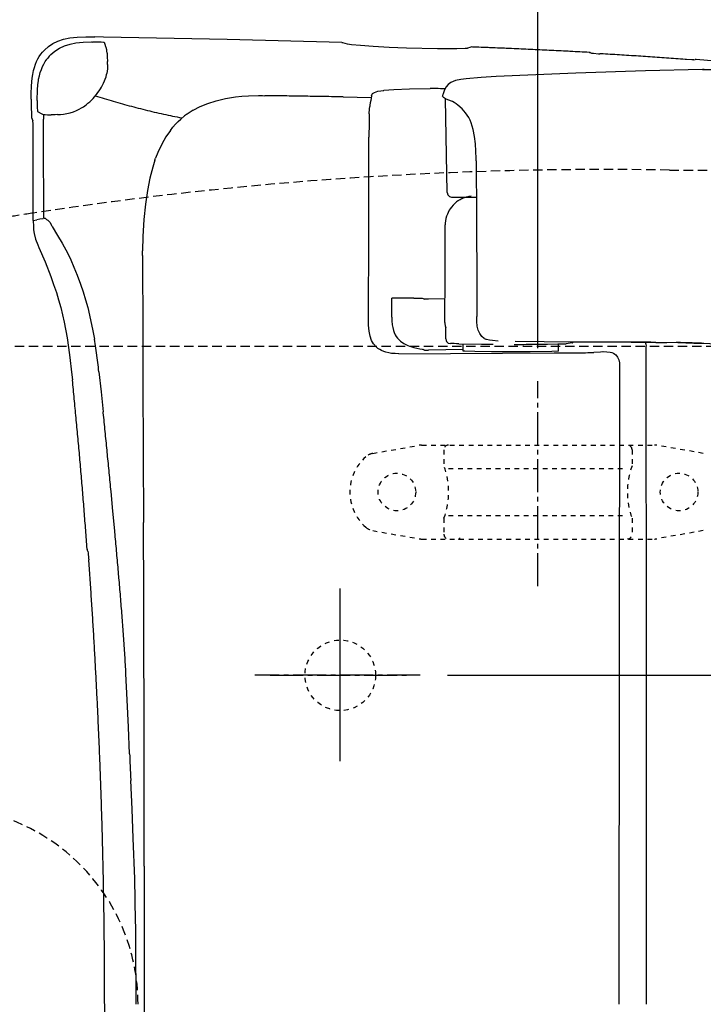
# Model space of a CAD drawing. Extents: x 10 to 2010, y 105 to 2905.
# Drawn here: x 562 to 707, y 2410 to 2619 of the extents above; entities that cross this region are included whole.
import ezdxf

# ---------------------------------------------------------------- set-up
doc = ezdxf.new("R2010")
doc.units = 0
for name, pattern in [('EXLTYPE1', [3, 2, -1]), ('EXLTYPE2', [2, 1, -1]), ('EXLTYPE3', [10, 7, -1, 1, -1])]:
    doc.linetypes.add(name, pattern=pattern)
doc.layers.get('0').update_dxf_attribs({"linetype": 'CONTINUOUS'})
doc.layers.get('DEFPOINTS').update_dxf_attribs({"linetype": 'CONTINUOUS'})
doc.layers.add('便器', color=7, linetype='CONTINUOUS')
doc.layers.add('便座', color=7, linetype='CONTINUOUS')
doc.styles.add('EXCADDIM1', font='monotxt', dxfattribs={"width": 0.84, "bigfont": 'extfont'})
doc.styles.get("Standard").update_dxf_attribs({"font": 'monotxt', "bigfont": 'extfont'})
doc.dimstyles.new('ISO-25', dxfattribs={"dimtxt": 2.5, "dimasz": 2.5, "dimexe": 1.25, "dimexo": 0.625, "dimtad": 1, "dimtxsty": 'STANDARD', "dimcen": 2.5, "dimazin": 3, "dimtfac": 1, "dimtmove": 0, "dimatfit": 3})

# ---------------------------------------------------------------- blocks, each defined once
blk = doc.blocks.new('EX_NORM')
at = {"color": 0, "linetype": 'CONTINUOUS'}
for q in [(-1, 0.1667), (-1, 0), (-1, -0.1667)]:
    blk.add_line((0, 0), q, dxfattribs=at)
blk = doc.blocks.new('*D24')
at = {"layer": 'DEFPOINTS', "color": 0}
for p in [(672, 2666), (672, 2542.6), (345, 2410)]:
    blk.add_point(p, dxfattribs=at)
at = {"layer": '便器', "color": 3, "linetype": 'CONTINUOUS'}
for p, q in [((672, 2549.6), (672, 2676)), ((375, 2666), (642, 2666))]:
    blk.add_line(p, q, dxfattribs=at)
at = {"layer": '便器', "color": 3, "xscale": 30, "yscale": 30, "zscale": 30, "rotation": 180}
blk.add_blockref('EX_NORM', (345, 2666), dxfattribs=at)
at = {"layer": '便器', "color": 3, "xscale": 30, "yscale": 30, "zscale": 30}
blk.add_blockref('EX_NORM', (672, 2666), dxfattribs=at)
at = {"layer": '便器', "color": 2, "insert": (508.5, 2689.5), "char_height": 40, "attachment_point": 5, "style": 'EXCADDIM1'}
blk.add_mtext('（327）', dxfattribs=at)
blk = doc.blocks.new('*D27')
at = {"layer": 'DEFPOINTS', "color": 0}
for p in [(647.63, 2480), (647.63, 2340), (773, 2340)]:
    blk.add_point(p, dxfattribs=at)
at = {"layer": '便器', "color": 3, "linetype": 'CONTINUOUS'}
for p, q in [((652.8, 2480), (783, 2480)), ((773, 2450), (773, 2370)), ((652.8, 2340), (783, 2340))]:
    blk.add_line(p, q, dxfattribs=at)
at = {"layer": '便器', "color": 3, "xscale": 30, "yscale": 30, "zscale": 30}
for p, rotation in [((773, 2480), 90), ((773, 2340), 270)]:
    blk.add_blockref('EX_NORM', p, dxfattribs=dict(at, rotation=rotation))
at = {"layer": '便器', "color": 2, "insert": (750, 2410), "char_height": 40, "attachment_point": 5, "rotation": 90, "style": 'EXCADDIM1'}
blk.add_mtext('140', dxfattribs=at)

msp = doc.modelspace()

# ---------------------------------------------------------------- linework, layer by layer
at = {"layer": '便器', "color": 2, "linetype": 'EXLTYPE1'}
msp.add_line((700, 2587.5), (752.085, 2587.5), dxfattribs=at)
at = {"layer": '便器', "color": 6, "linetype": 'EXLTYPE1'}
msp.add_line((443.784, 2550), (780, 2550), dxfattribs=at)
at = {"layer": '便器', "color": 6, "linetype": 'EXLTYPE3'}
for p, q in [((672, 2499), (672, 2542.6)), ((630, 2461.7), (630, 2498.5)), ((630, 2465.399), (630, 2494.799)), ((647, 2480), (611.8, 2480)), ((615.1, 2480), (644.4, 2480))]:
    msp.add_line(p, q, dxfattribs=at)
at = {"layer": '便器', "color": 6, "linetype": 'EXLTYPE2'}
for p, q in [((636.894, 2527.212), (646.779, 2528.954)), ((647.3, 2529), (696.775, 2529)), ((707.18, 2527.212), (697.296, 2528.954)), ((652.037, 2528), (652.037, 2524.568)), ((692.037, 2528), (692.037, 2524.568)), ((653.037, 2524), (691.037, 2524)), ((652.037, 2513.432), (652.037, 2510)), ((653.037, 2514), (691.037, 2514)), ((692.037, 2513.432), (692.037, 2510)), ((636.894, 2510.788), (646.779, 2509.046)), ((707.18, 2510.788), (697.296, 2509.046)), ((647.3, 2509), (696.775, 2509))]:
    msp.add_line(p, q, dxfattribs=at)
for centre in [(642.037, 2519), (702.037, 2519)]:
    msp.add_circle(centre, 4, dxfattribs=at)
at = {"layer": '便器', "color": 2, "linetype": 'EXLTYPE2'}
msp.add_circle((630, 2480), 7.5, dxfattribs=at)
at = {"layer": '便器', "color": 2, "linetype": 'EXLTYPE1'}
for start, end in [(89.007106, 98.729385), (98.729385, 99.115863)]:
    msp.add_arc((686.137, 1787.62), 800, start, end, dxfattribs=at)
at = {"layer": '便器', "color": 6, "linetype": 'EXLTYPE2'}
for centre, radius, start, end in [((647.3, 2526), 3, 90, 100), ((653.037, 2528), 1, 90, 180), ((691.037, 2528), 1, 0, 90), ((696.775, 2526), 3, 80, 90), ((637.415, 2524.257), 3, 100, 131.32166), ((642.037, 2519), 10, 131.32166, 228.67834), ((637.037, 2519), 16, 339.63587, 20.36413), ((707.037, 2519), 16, 159.63587, 200.36413), ((637.415, 2513.743), 3, 228.67834, 260), ((653.037, 2510), 1, 180, 270), ((691.037, 2510), 1, 270, 0), ((647.3, 2512), 3, 260, 270), ((655.157, 2509.3), 0.3, 270, 345.06858), ((696.775, 2512), 3, 270, 280)]:
    msp.add_arc(centre, radius, start, end, dxfattribs=at)
at = {"layer": '便器', "color": 6, "linetype": 'EXLTYPE1'}
msp.add_arc((545, 2410), 42, 0, 180, dxfattribs=at)
at = {"layer": '便座', "color": 6, "linetype": 'CONTINUOUS', "flags": 128}
for points in [[(564.3, 2602.588), (564.307, 2603.717), (564.349, 2605.411), (564.483, 2607.048), (564.61, 2607.866), (564.772, 2608.67), (564.963, 2609.348), (565.189, 2610.011), (565.429, 2610.596), (565.711, 2611.161), (566.014, 2611.676), (566.346, 2612.163), (566.699, 2612.614), (567.087, 2613.038), (567.94, 2613.793), (568.893, 2614.428), (569.965, 2614.943), (571.158, 2615.352), (572.498, 2615.634), (574.029, 2615.811), (575.885, 2615.867), (577.804, 2615.846)], [(573.768, 2614.541), (575.306, 2614.703), (577.12, 2614.759), (577.345, 2614.752)], [(573.768, 2614.541), (575.306, 2614.703), (577.12, 2614.759), (577.345, 2614.752)], [(579.081, 2614.71), (578.587, 2614.731), (578.086, 2614.745), (577.585, 2614.752), (577.345, 2614.752)], [(579.081, 2614.71), (578.587, 2614.731), (578.086, 2614.745), (577.585, 2614.752), (577.345, 2614.752)], [(630.347, 2614.625), (605.935, 2615.253), (579.66, 2615.811), (577.804, 2615.846)], [(630.347, 2614.625), (605.935, 2615.253), (579.66, 2615.811), (577.804, 2615.846)], [(630.347, 2614.625), (605.935, 2615.253), (579.66, 2615.811), (577.804, 2615.846)], [(579.836, 2614.618), (579.836, 2614.625), (579.808, 2614.632), (579.695, 2614.66), (579.173, 2614.703), (579.088, 2614.71)], [(579.836, 2614.618), (579.836, 2614.625), (579.808, 2614.632), (579.695, 2614.66), (579.173, 2614.703), (579.088, 2614.71)], [(579.836, 2614.618), (579.836, 2614.625), (579.808, 2614.632), (579.695, 2614.66), (579.173, 2614.703), (579.088, 2614.71)], [(580.175, 2613.729), (580.005, 2614.202), (579.843, 2614.618)], [(580.175, 2613.729), (580.005, 2614.202), (579.843, 2614.618)], [(580.175, 2613.729), (580.005, 2614.202), (579.843, 2614.618)], [(630.347, 2614.625), (630.467, 2614.625)], [(630.347, 2614.625), (630.467, 2614.625)], [(630.347, 2614.625), (630.467, 2614.625)], [(630.467, 2614.625), (630.544, 2614.618)], [(630.467, 2614.625), (630.544, 2614.618)], [(630.467, 2614.625), (630.544, 2614.618)], [(631.518, 2614.294), (631.052, 2614.463), (630.573, 2614.611), (630.544, 2614.618)], [(631.518, 2614.294), (631.052, 2614.463), (630.573, 2614.611), (630.544, 2614.618)], [(631.518, 2614.294), (631.052, 2614.463), (630.573, 2614.611), (630.544, 2614.618)], [(568.463, 2612.071), (568.886, 2612.452), (569.33, 2612.805), (570.304, 2613.419), (571.384, 2613.92), (572.597, 2614.301), (573.768, 2614.541)], [(568.463, 2612.071), (568.886, 2612.452), (569.33, 2612.805), (570.304, 2613.419), (571.384, 2613.92), (572.597, 2614.301), (573.768, 2614.541)], [(580.337, 2613.115), (580.217, 2613.602), (580.175, 2613.729)], [(580.429, 2612.353), (580.379, 2612.854), (580.337, 2613.115)], [(657.024, 2613.405), (656.572, 2613.341), (654.808, 2613.271), (650.646, 2613.285), (644.112, 2613.461), (640.408, 2613.609), (636.986, 2613.793), (634.305, 2613.976), (632.365, 2614.152), (631.518, 2614.294)], [(657.024, 2613.405), (656.572, 2613.341), (654.808, 2613.271), (650.646, 2613.285), (644.112, 2613.461), (640.408, 2613.609), (636.986, 2613.793), (634.305, 2613.976), (632.365, 2614.152), (631.518, 2614.294)], [(657.024, 2613.405), (656.572, 2613.341), (654.808, 2613.271), (650.646, 2613.285), (644.112, 2613.461), (640.408, 2613.609), (636.986, 2613.793), (634.305, 2613.976), (632.365, 2614.152), (631.518, 2614.294)], [(657.998, 2613.694), (657.518, 2613.56), (657.038, 2613.412), (657.024, 2613.405)], [(657.998, 2613.694), (657.518, 2613.56), (657.038, 2613.412), (657.024, 2613.405)], [(657.998, 2613.694), (657.518, 2613.56), (657.038, 2613.412), (657.024, 2613.405)], [(658.195, 2613.687), (657.998, 2613.694)], [(658.195, 2613.687), (657.998, 2613.694)], [(658.195, 2613.687), (657.998, 2613.694)], [(682.918, 2612.53), (670.563, 2613.158), (658.195, 2613.687)], [(682.918, 2612.53), (670.563, 2613.158), (658.195, 2613.687)], [(682.918, 2612.537), (682.417, 2612.558), (681.923, 2612.586), (681.422, 2612.614), (680.921, 2612.643), (680.42, 2612.671), (679.926, 2612.692), (679.425, 2612.72), (678.924, 2612.748), (678.423, 2612.77), (677.922, 2612.798), (677.429, 2612.826), (676.928, 2612.847), (676.427, 2612.875), (675.926, 2612.897), (675.432, 2612.925), (674.931, 2612.953), (674.43, 2612.974), (673.929, 2612.995), (673.428, 2613.024), (672.934, 2613.045), (672.433, 2613.073), (671.932, 2613.094), (671.431, 2613.115), (670.937, 2613.144), (670.436, 2613.165), (669.936, 2613.186), (669.435, 2613.214), (668.934, 2613.235), (668.44, 2613.256), (667.939, 2613.278), (667.438, 2613.306), (666.937, 2613.327), (666.436, 2613.348), (665.942, 2613.369), (665.441, 2613.39), (664.94, 2613.412), (664.439, 2613.433), (663.938, 2613.454), (663.444, 2613.475), (662.943, 2613.496), (662.443, 2613.517), (661.942, 2613.539), (661.441, 2613.56), (660.947, 2613.581), (660.446, 2613.602), (659.945, 2613.616), (659.444, 2613.637), (658.943, 2613.659), (658.449, 2613.68), (658.195, 2613.687)], [(682.918, 2612.53), (683.009, 2612.53)], [(682.918, 2612.53), (683.009, 2612.53)], [(682.918, 2612.53), (683.009, 2612.53)], [(683.115, 2612.516), (683.009, 2612.53)], [(683.115, 2612.516), (683.009, 2612.53)], [(683.115, 2612.516), (683.009, 2612.53)], [(683.115, 2612.516), (683.398, 2612.41)], [(683.115, 2612.516), (683.398, 2612.41)], [(683.115, 2612.516), (683.398, 2612.41)], [(565.873, 2606.815), (566.028, 2607.556), (566.226, 2608.275), (566.445, 2608.903), (566.692, 2609.517), (566.967, 2610.067), (567.27, 2610.589), (567.461, 2610.872)], [(565.873, 2606.815), (566.028, 2607.556), (566.226, 2608.275), (566.445, 2608.903), (566.692, 2609.517), (566.967, 2610.067), (567.27, 2610.589), (567.461, 2610.872)], [(568.463, 2612.071), (568.117, 2611.711), (567.792, 2611.33), (567.496, 2610.928), (567.461, 2610.872)], [(568.463, 2612.071), (568.117, 2611.711), (567.792, 2611.33), (567.496, 2610.928), (567.461, 2610.872)], [(580.429, 2612.353), (580.464, 2611.563), (580.499, 2610.604)], [(580.429, 2612.353), (580.464, 2611.563), (580.499, 2610.604)], [(580.528, 2609.94), (580.499, 2610.604)], [(580.528, 2609.94), (580.499, 2610.604)], [(683.398, 2612.41), (683.807, 2612.353), (684.907, 2612.269), (685.19, 2612.255)], [(683.398, 2612.41), (683.807, 2612.353), (684.907, 2612.269), (685.19, 2612.255)], [(683.398, 2612.41), (683.807, 2612.353), (684.907, 2612.269), (685.19, 2612.255)], [(703.358, 2611.048), (702.857, 2611.083), (702.356, 2611.126), (701.862, 2611.161), (701.361, 2611.196), (700.86, 2611.231), (700.366, 2611.267), (699.865, 2611.309), (699.364, 2611.344), (698.87, 2611.38), (698.369, 2611.415), (697.868, 2611.45), (697.375, 2611.478), (696.874, 2611.514), (696.373, 2611.549), (695.879, 2611.584), (695.378, 2611.62), (694.877, 2611.655), (694.376, 2611.683), (693.882, 2611.718), (693.381, 2611.754), (692.88, 2611.782), (692.386, 2611.817), (691.885, 2611.845), (691.384, 2611.881), (690.883, 2611.909), (690.39, 2611.944), (689.889, 2611.972), (689.388, 2612), (688.887, 2612.036), (688.393, 2612.064), (687.892, 2612.092), (687.391, 2612.128), (686.89, 2612.156), (686.396, 2612.184), (685.895, 2612.212), (685.394, 2612.24), (685.19, 2612.255)], [(703.358, 2611.048), (702.857, 2611.083), (702.356, 2611.126), (701.862, 2611.161), (701.361, 2611.196), (700.86, 2611.231), (700.366, 2611.267), (699.865, 2611.309), (699.364, 2611.344), (698.87, 2611.38), (698.369, 2611.415), (697.868, 2611.45), (697.375, 2611.478), (696.874, 2611.514), (696.373, 2611.549), (695.879, 2611.584), (695.378, 2611.62), (694.877, 2611.655), (694.376, 2611.683), (693.882, 2611.718), (693.381, 2611.754), (692.88, 2611.782), (692.386, 2611.817), (691.885, 2611.845), (691.384, 2611.881), (690.883, 2611.909), (690.39, 2611.944), (689.889, 2611.972), (689.388, 2612), (688.887, 2612.036), (688.393, 2612.064), (687.892, 2612.092), (687.391, 2612.128), (686.89, 2612.156), (686.396, 2612.184), (685.895, 2612.212), (685.394, 2612.24), (685.19, 2612.255)], [(703.358, 2611.048), (702.857, 2611.083), (702.356, 2611.126), (701.862, 2611.161), (701.361, 2611.196), (700.86, 2611.231), (700.366, 2611.267), (699.865, 2611.309), (699.364, 2611.344), (698.87, 2611.38), (698.369, 2611.415), (697.868, 2611.45), (697.375, 2611.478), (696.874, 2611.514), (696.373, 2611.549), (695.879, 2611.584), (695.378, 2611.62), (694.877, 2611.655), (694.376, 2611.683), (693.882, 2611.718), (693.381, 2611.754), (692.88, 2611.782), (692.386, 2611.817), (691.885, 2611.845), (691.384, 2611.881), (690.883, 2611.909), (690.39, 2611.944), (689.889, 2611.972), (689.388, 2612), (688.887, 2612.036), (688.393, 2612.064), (687.892, 2612.092), (687.391, 2612.128), (686.897, 2612.156), (686.396, 2612.184), (685.895, 2612.212), (685.394, 2612.24), (685.19, 2612.255)], [(705.15, 2610.97), (704.712, 2610.963), (703.583, 2611.034), (703.358, 2611.048)], [(705.15, 2610.97), (704.712, 2610.963), (703.583, 2611.034), (703.358, 2611.048)], [(705.15, 2610.97), (704.712, 2610.963), (703.583, 2611.034), (703.358, 2611.048)], [(705.15, 2610.97), (705.425, 2611.048)], [(705.15, 2610.97), (705.425, 2611.048)], [(705.15, 2610.97), (705.425, 2611.048)], [(705.63, 2611.041), (705.425, 2611.048)], [(705.63, 2611.041), (705.425, 2611.048)], [(705.63, 2611.041), (705.425, 2611.048)], [(728.278, 2608.938), (718.591, 2609.926), (708.092, 2610.843), (705.63, 2611.041)], [(728.278, 2608.938), (718.591, 2609.926), (708.092, 2610.843), (705.63, 2611.041)], [(728.278, 2608.938), (718.591, 2609.926), (708.092, 2610.843), (705.63, 2611.041)], [(580.528, 2609.94), (580.513, 2609.037), (580.379, 2608.035)], [(580.528, 2609.94), (580.513, 2609.037), (580.379, 2608.035)], [(707.02, 2608.882), (694.884, 2608.6), (680.067, 2608.106), (671.601, 2607.781), (663.141, 2607.4)], [(707.012, 2608.882), (713.221, 2608.917), (719.423, 2608.833)], [(707.393, 2608.868), (707.012, 2608.882)], [(565.57, 2602.306), (565.626, 2604.606), (565.704, 2605.615), (565.838, 2606.596), (565.873, 2606.815)], [(565.57, 2602.306), (565.626, 2604.606), (565.704, 2605.615), (565.838, 2606.596), (565.873, 2606.815)], [(579.201, 2605.121), (579.448, 2605.559), (579.667, 2606.003), (579.878, 2606.462), (580.034, 2606.857)], [(579.201, 2605.121), (579.448, 2605.559), (579.667, 2606.003), (579.878, 2606.462), (580.034, 2606.857)], [(580.034, 2606.857), (580.196, 2607.33), (580.33, 2607.81), (580.379, 2608.035)], [(580.034, 2606.857), (580.196, 2607.33), (580.33, 2607.81), (580.379, 2608.035)], [(663.141, 2607.4), (659.945, 2607.217), (656.749, 2606.935), (655.62, 2606.772), (654.498, 2606.532), (654.004, 2606.363), (653.524, 2606.137), (653.214, 2605.947), (652.932, 2605.707), (652.501, 2605.192), (652.177, 2604.564), (651.894, 2603.738), (651.873, 2603.661)], [(578.164, 2603.576), (578.46, 2603.978), (578.75, 2604.388), (579.018, 2604.811), (579.201, 2605.121)], [(578.164, 2603.576), (578.46, 2603.978), (578.75, 2604.388), (579.018, 2604.811), (579.201, 2605.121)], [(636.647, 2603.28), (636.774, 2603.654), (636.887, 2603.788), (637.282, 2604.028), (637.995, 2604.261), (639.251, 2604.465), (639.279, 2604.472)], [(636.647, 2603.28), (636.774, 2603.654), (636.887, 2603.788), (637.282, 2604.028), (637.995, 2604.261), (639.251, 2604.465), (639.279, 2604.472)], [(639.279, 2604.472), (641.396, 2604.656), (644.684, 2604.783), (649.108, 2604.846)], [(639.279, 2604.472), (641.396, 2604.656), (644.684, 2604.783), (649.108, 2604.846)], [(652.275, 2604.797), (651.775, 2604.804), (651.281, 2604.811), (650.78, 2604.825), (650.279, 2604.832), (649.778, 2604.839), (649.277, 2604.846), (649.108, 2604.846)], [(564.3, 2602.588), (564.3, 2600.874)], [(564.3, 2602.588), (564.3, 2600.874)], [(565.57, 2602.306), (565.57, 2601.805), (565.57, 2601.516)], [(576.351, 2601.706), (576.732, 2602.038), (577.091, 2602.377), (577.444, 2602.737), (577.776, 2603.111), (578.093, 2603.492), (578.164, 2603.576)], [(576.351, 2601.706), (576.732, 2602.038), (577.091, 2602.377), (577.444, 2602.737), (577.776, 2603.111), (578.093, 2603.492), (578.164, 2603.576)], [(577.924, 2603.329), (578.404, 2603.181), (578.884, 2603.026), (579.356, 2602.878), (579.836, 2602.73), (580.316, 2602.581), (580.789, 2602.44), (581.268, 2602.292), (581.748, 2602.151), (582.228, 2602.01), (582.708, 2601.876), (583.195, 2601.735), (583.674, 2601.601), (584.154, 2601.467), (584.634, 2601.332), (585.121, 2601.198), (585.6, 2601.071), (586.087, 2600.944), (586.567, 2600.817), (587.054, 2600.69), (587.534, 2600.571), (588.021, 2600.444), (588.507, 2600.324), (588.994, 2600.211), (589.481, 2600.091), (589.968, 2599.971), (590.455, 2599.858), (590.942, 2599.745), (591.428, 2599.639), (591.915, 2599.526), (592.402, 2599.42), (592.889, 2599.315), (593.383, 2599.209), (593.87, 2599.103), (594.356, 2599.004), (594.85, 2598.898), (595.337, 2598.8), (595.831, 2598.708), (596.318, 2598.609), (596.381, 2598.595)], [(598.717, 2600.225), (600.22, 2601.015), (601.864, 2601.699), (603.606, 2602.257), (605.582, 2602.723), (607.713, 2603.061), (609.074, 2603.202), (610.471, 2603.294), (612.609, 2603.336)], [(612.609, 2603.336), (613.435, 2603.336)], [(613.435, 2603.336), (613.964, 2603.329)], [(630.608, 2603.075), (630.107, 2603.082), (629.606, 2603.089), (629.105, 2603.096), (628.604, 2603.111), (628.103, 2603.118), (627.602, 2603.125), (627.108, 2603.132), (626.607, 2603.139), (626.106, 2603.146), (625.605, 2603.16), (625.105, 2603.167), (624.604, 2603.174), (624.103, 2603.181), (623.609, 2603.188), (623.108, 2603.195), (622.607, 2603.202), (622.106, 2603.209), (621.605, 2603.216), (621.104, 2603.223), (620.603, 2603.238), (620.109, 2603.245), (619.608, 2603.252), (619.107, 2603.259), (618.606, 2603.266), (618.105, 2603.273), (617.604, 2603.28), (617.104, 2603.287), (616.61, 2603.294), (616.109, 2603.301), (615.608, 2603.308), (615.107, 2603.315), (614.606, 2603.322), (614.105, 2603.329), (613.964, 2603.329)], [(630.608, 2603.075), (636.591, 2602.969)], [(636.647, 2603.28), (636.556, 2602.793), (636.471, 2602.299), (636.386, 2601.805), (636.302, 2601.311), (636.259, 2601.029)], [(636.647, 2603.28), (636.556, 2602.793), (636.471, 2602.299), (636.386, 2601.805), (636.302, 2601.311), (636.259, 2601.029)], [(651.944, 2602.927), (651.859, 2603.019), (651.796, 2603.125), (651.767, 2603.252), (651.789, 2603.379)], [(651.789, 2603.357), (651.873, 2603.654)], [(651.873, 2603.654), (651.873, 2603.661)], [(653.828, 2602.109), (652.847, 2602.433), (652.374, 2602.645), (651.944, 2602.927)], [(652.755, 2582.727), (652.353, 2602.652)], [(653.828, 2602.109), (653.856, 2602.095)], [(655.02, 2601.304), (654.618, 2601.608), (654.202, 2601.883), (653.856, 2602.095)], [(564.3, 2600.874), (564.321, 2599.385), (564.37, 2598.68)], [(564.3, 2600.874), (564.321, 2599.385), (564.37, 2598.68)], [(565.57, 2601.516), (565.577, 2600.761), (565.598, 2600.197)], [(565.57, 2601.516), (565.577, 2600.761), (565.598, 2600.197)], [(565.598, 2600.197), (565.619, 2600.027), (565.626, 2599.992), (565.64, 2599.978)], [(565.598, 2600.197), (565.619, 2600.027), (565.626, 2599.992), (565.64, 2599.978)], [(565.64, 2599.978), (566.565, 2599.449)], [(565.64, 2599.978), (566.565, 2599.449)], [(570.537, 2599.315), (571.172, 2599.385), (571.899, 2599.512), (572.576, 2599.682), (573.281, 2599.921), (573.888, 2600.168), (574.516, 2600.479)], [(570.537, 2599.315), (571.172, 2599.385), (571.899, 2599.512), (572.576, 2599.682), (573.281, 2599.921), (573.888, 2600.168), (574.516, 2600.479)], [(574.516, 2600.479), (574.954, 2600.726), (575.377, 2600.987), (575.673, 2601.191)], [(574.516, 2600.479), (574.954, 2600.726), (575.377, 2600.987), (575.673, 2601.191)], [(575.673, 2601.191), (576.075, 2601.488), (576.351, 2601.706)], [(575.673, 2601.191), (576.075, 2601.488), (576.351, 2601.706)], [(598.717, 2600.225), (598.286, 2599.971), (597.863, 2599.703), (597.454, 2599.42), (597.299, 2599.308)], [(636.154, 2599.47), (636.203, 2600.549), (636.259, 2601.029)], [(636.154, 2599.47), (636.203, 2600.549), (636.259, 2601.029)], [(658.858, 2589.959), (658.816, 2591.518), (658.731, 2593.07), (658.569, 2594.616), (658.273, 2596.14), (658.075, 2596.852), (657.835, 2597.544), (657.588, 2598.129), (657.299, 2598.694), (656.996, 2599.195), (656.657, 2599.667), (655.916, 2600.521), (655.027, 2601.297)], [(564.37, 2598.68), (564.66, 2597.953)], [(564.37, 2598.68), (564.66, 2597.953)], [(564.723, 2596.154), (564.702, 2597.374), (564.66, 2597.953)], [(564.723, 2596.154), (564.702, 2597.374), (564.66, 2597.953)], [(566.565, 2599.442), (566.727, 2599.371)], [(566.727, 2599.371), (566.903, 2599.322)], [(566.903, 2599.322), (566.889, 2598.821), (566.882, 2598.348)], [(566.903, 2599.322), (566.889, 2598.821), (566.882, 2598.348)], [(566.974, 2577.203), (566.967, 2578.522), (566.967, 2579.848), (566.96, 2581.168), (566.953, 2582.487), (566.946, 2583.814), (566.946, 2585.133), (566.939, 2586.452), (566.931, 2587.772), (566.924, 2589.098), (566.917, 2590.418), (566.917, 2591.737), (566.91, 2593.063), (566.903, 2594.383), (566.896, 2595.702), (566.889, 2597.022), (566.882, 2598.348)], [(566.974, 2577.203), (566.967, 2578.522), (566.967, 2579.848), (566.96, 2581.168), (566.953, 2582.487), (566.946, 2583.814), (566.946, 2585.133), (566.939, 2586.452), (566.931, 2587.772), (566.924, 2589.098), (566.917, 2590.418), (566.917, 2591.737), (566.91, 2593.063), (566.903, 2594.383), (566.896, 2595.702), (566.889, 2597.022), (566.882, 2598.348)], [(566.903, 2599.322), (567.235, 2599.294)], [(566.903, 2599.322), (567.235, 2599.294)], [(567.235, 2599.294), (567.736, 2599.272), (568.23, 2599.258), (568.554, 2599.265)], [(567.235, 2599.294), (567.736, 2599.272), (568.23, 2599.258), (568.554, 2599.265)], [(569.916, 2599.294), (569.415, 2599.279), (568.914, 2599.272), (568.554, 2599.265)], [(569.916, 2599.294), (569.415, 2599.279), (568.914, 2599.272), (568.554, 2599.265)], [(569.916, 2599.294), (570.417, 2599.308), (570.537, 2599.315)], [(593.884, 2595.956), (594.406, 2596.619), (594.963, 2597.247), (595.528, 2597.826), (596.12, 2598.369), (596.911, 2599.018)], [(597.299, 2599.308), (596.911, 2599.018)], [(636.154, 2599.47), (636.139, 2598.969), (636.132, 2598.475), (636.125, 2597.974), (636.118, 2597.473), (636.118, 2597.269)], [(636.154, 2599.47), (636.139, 2598.969), (636.132, 2598.475), (636.125, 2597.974), (636.118, 2597.473), (636.118, 2597.269)], [(564.723, 2576.744), (564.723, 2596.154)], [(564.723, 2576.744), (564.723, 2596.154)], [(593.884, 2595.956), (592.924, 2594.566), (592.035, 2593), (591.231, 2591.271), (590.737, 2590.001)], [(636.118, 2597.269), (636.111, 2596.775), (636.111, 2596.274), (636.104, 2595.773), (636.104, 2595.272), (636.104, 2594.771), (636.104, 2594.538)], [(636.118, 2597.269), (636.111, 2596.775), (636.111, 2596.274), (636.104, 2595.773), (636.104, 2595.272), (636.104, 2594.771), (636.104, 2594.538)], [(636.076, 2584.971), (636.104, 2594.538)], [(636.076, 2584.971), (636.104, 2594.538)], [(590.589, 2589.578), (590.426, 2589.105), (590.278, 2588.626), (590.13, 2588.146), (590.123, 2588.117)], [(590.589, 2589.578), (590.737, 2590.001)], [(658.865, 2589.987), (658.858, 2589.959)], [(658.865, 2589.458), (658.858, 2589.959)], [(658.879, 2589.479), (658.865, 2589.987)], [(658.879, 2589.479), (658.992, 2577.689), (659.021, 2562.273), (659.014, 2556.36)], [(590.123, 2588.117), (589.509, 2585.775), (588.987, 2583.171), (588.557, 2580.279), (588.225, 2576.998), (588.013, 2573.385), (587.936, 2570.337)], [(636.062, 2576.723), (636.076, 2584.971)], [(636.062, 2576.723), (636.076, 2584.971)], [(652.755, 2582.727), (652.882, 2582.261), (653.214, 2581.909), (653.672, 2581.753), (653.75, 2581.746)], [(653.75, 2581.746), (653.764, 2581.746)], [(653.764, 2581.746), (658.964, 2581.746)], [(655.133, 2580.998), (655.274, 2581.09)], [(657.821, 2581.951), (657.327, 2581.88), (656.84, 2581.767), (656.368, 2581.619), (655.902, 2581.429), (655.458, 2581.196), (655.274, 2581.09)], [(656.763, 2581.746), (656.29, 2581.591), (655.831, 2581.394), (655.387, 2581.161), (655.274, 2581.09)], [(657.772, 2581.746), (657.779, 2581.746)], [(657.779, 2581.746), (658.964, 2581.746)], [(658.569, 2581.746), (658.964, 2581.746)], [(658.576, 2581.746), (658.964, 2581.746)], [(653.172, 2578.945), (652.932, 2578.508), (652.918, 2578.473)], [(653.976, 2580.018), (653.651, 2579.637), (653.355, 2579.235), (653.172, 2578.945)], [(654.745, 2580.723), (654.364, 2580.406), (654.011, 2580.053), (653.976, 2580.018)], [(655.133, 2580.998), (654.745, 2580.723)], [(564.723, 2576.744), (565.513, 2576.92)], [(566.748, 2577.153), (566.134, 2577.04), (565.513, 2576.92)], [(566.974, 2577.203), (567.143, 2577.245), (567.228, 2577.273), (567.263, 2577.28), (567.277, 2577.28), (567.291, 2577.273), (567.348, 2577.224), (567.574, 2577.019), (567.813, 2576.836)], [(652.769, 2578.134), (652.6, 2577.661), (652.466, 2577.181), (652.374, 2576.687), (652.325, 2576.194), (652.311, 2575.869)], [(652.918, 2578.473), (652.769, 2578.134)], [(564.723, 2576.744), (564.744, 2575.516), (564.801, 2574.754), (564.914, 2574.006), (565.217, 2572.807), (565.69, 2571.572), (565.937, 2571.001)], [(567.813, 2576.836), (567.947, 2576.737)], [(567.947, 2576.737), (568.251, 2576.419), (568.618, 2575.784)], [(568.78, 2575.474), (568.618, 2575.784)], [(568.78, 2575.474), (569.888, 2573.569), (570.868, 2571.918), (572.047, 2569.731), (572.703, 2568.376), (573.38, 2566.838), (574.072, 2565.116), (574.77, 2563.211), (575.321, 2561.589), (575.85, 2559.881), (576.301, 2558.273), (576.718, 2556.6), (577.423, 2553.312), (577.741, 2551.527)], [(636.041, 2568.256), (636.062, 2576.723)], [(636.041, 2568.256), (636.062, 2576.723)], [(652.311, 2565.653), (652.311, 2575.869)], [(565.937, 2571.001), (567.235, 2567.96), (568.448, 2564.876), (569.062, 2563.183), (569.634, 2561.469), (570.114, 2559.881), (570.558, 2558.28), (571.313, 2555.112), (571.934, 2551.817), (572.463, 2548.225), (572.943, 2543.921), (573.056, 2542.842)], [(587.929, 2569.336), (587.929, 2568.835), (587.922, 2568.341), (587.922, 2567.84), (587.929, 2567.339), (587.929, 2566.838), (587.929, 2566.337), (587.936, 2566.062)], [(587.929, 2569.336), (587.936, 2570.337)], [(636.027, 2561.44), (636.041, 2568.256)], [(636.027, 2561.44), (636.041, 2568.256)], [(587.936, 2566.062), (588.006, 2555.867), (588.049, 2542.27), (588.14, 2512.482)], [(652.233, 2555.344), (652.311, 2565.152)], [(652.311, 2565.152), (652.311, 2565.653)], [(636.012, 2554.935), (636.027, 2561.44)], [(636.012, 2554.935), (636.027, 2561.44)], [(640.958, 2556.212), (640.965, 2560.262)], [(640.958, 2556.212), (640.965, 2560.262)], [(640.958, 2556.212), (640.965, 2560.262)], [(645.622, 2560.262), (640.965, 2560.262)], [(645.622, 2560.262), (646.963, 2560.248), (647.428, 2560.227), (647.619, 2560.206)], [(647.619, 2560.206), (647.929, 2560.022)], [(652.268, 2560.1), (648.783, 2560.029)], [(648.783, 2560.022), (647.929, 2560.022)], [(648.783, 2560.022), (648.783, 2560.029)], [(640.965, 2556.212), (640.994, 2555.401), (641.064, 2554.596), (641.17, 2553.983), (641.325, 2553.376), (641.488, 2552.917), (641.699, 2552.473), (641.918, 2552.092), (642.179, 2551.732), (642.779, 2551.111), (643.491, 2550.596), (644.338, 2550.173), (644.712, 2550.032)], [(640.965, 2556.212), (640.994, 2555.401), (641.064, 2554.596), (641.17, 2553.983), (641.325, 2553.376), (641.488, 2552.917), (641.699, 2552.473), (641.918, 2552.092), (642.179, 2551.732), (642.779, 2551.111), (643.491, 2550.596), (644.338, 2550.173), (644.712, 2550.032)], [(660.608, 2551.654), (660.079, 2552.127), (659.649, 2552.734), (659.338, 2553.418), (659.133, 2554.258), (659.028, 2555.267), (659.014, 2556.353)], [(637.6, 2549.883), (637.071, 2550.504), (636.654, 2551.245), (636.337, 2552.134), (636.118, 2553.192), (636.019, 2554.477), (636.012, 2554.935)], [(652.233, 2555.083), (652.233, 2555.33)], [(652.233, 2555.069), (652.233, 2555.083)], [(652.233, 2555.069), (652.24, 2554.844)], [(652.24, 2554.844), (652.318, 2554.357), (652.431, 2554.004)], [(652.431, 2551.57), (652.431, 2554.004)], [(578.256, 2548.091), (578.185, 2548.585), (578.115, 2549.079), (578.044, 2549.58), (577.973, 2550.074), (577.896, 2550.568), (577.818, 2551.062), (577.741, 2551.527)], [(642.447, 2548.423), (641.664, 2548.444), (640.916, 2548.508), (640.302, 2548.599), (639.717, 2548.733), (639.23, 2548.889), (638.771, 2549.079), (638.376, 2549.291), (638.016, 2549.531), (637.6, 2549.883)], [(644.712, 2550.032), (645.185, 2549.883), (645.622, 2549.771)], [(644.712, 2550.032), (645.185, 2549.883), (645.622, 2549.771)], [(645.622, 2549.771), (646.949, 2549.474), (647.421, 2549.397), (647.619, 2549.354)], [(645.622, 2549.771), (646.949, 2549.474), (647.421, 2549.397), (647.619, 2549.354)], [(652.431, 2551.57), (652.494, 2551.217), (652.586, 2551.033), (652.72, 2550.871), (652.974, 2550.681)], [(652.974, 2550.681), (653.426, 2550.568)], [(655.225, 2550.554), (654.724, 2550.561), (654.223, 2550.568), (653.722, 2550.568), (653.426, 2550.568)], [(655.225, 2550.554), (660.03, 2550.462)], [(656.121, 2549.001), (656.121, 2550.526)], [(660.03, 2550.462), (660.375, 2550.455)], [(660.375, 2550.455), (662.471, 2550.427)], [(660.608, 2551.654), (660.961, 2551.499)], [(663.543, 2551.097), (662.372, 2551.217), (661.709, 2551.295), (661.067, 2551.443), (660.926, 2551.506)], [(667, 2550.42), (667.501, 2550.42), (668.002, 2550.42), (668.503, 2550.42), (669.004, 2550.42), (669.505, 2550.427), (669.999, 2550.427), (670.5, 2550.427), (671.001, 2550.434), (671.502, 2550.441), (672.003, 2550.441), (672.504, 2550.448), (673.005, 2550.455), (673.499, 2550.455), (674, 2550.462), (674.084, 2550.462)], [(691.857, 2550.864), (679.503, 2550.892), (667.156, 2551.019)], [(674.084, 2550.469), (676.243, 2550.504), (678.021, 2550.561)], [(676.42, 2549.001), (676.42, 2550.476)], [(679.312, 2550.737), (678.021, 2550.561)], [(679.312, 2550.737), (679.383, 2550.765)], [(679.376, 2550.765), (679.602, 2550.928)], [(697.057, 2550.85), (696.563, 2550.85), (696.062, 2550.857), (695.561, 2550.857), (695.06, 2550.857), (694.559, 2550.857), (694.058, 2550.857), (693.558, 2550.864), (693.064, 2550.864), (692.563, 2550.864), (692.062, 2550.864), (691.85, 2550.864)], [(691.857, 2550.864), (693.438, 2550.864)], [(693.438, 2550.864), (701.742, 2550.787), (705.15, 2550.702), (708.558, 2550.575), (710.046, 2550.504)], [(694.835, 2550.857), (694.976, 2550.469), (695.039, 2550.046)], [(695.046, 2550.032), (695.039, 2550.046)], [(695.046, 2549.94), (695.046, 2550.032)], [(695.103, 2410), (695.089, 2483.18), (695.046, 2549.933)], [(697.057, 2550.85), (699.456, 2550.829)], [(697.064, 2550.85), (699.167, 2550.829)], [(707.302, 2550.624), (706.801, 2550.638), (706.307, 2550.66), (705.806, 2550.681), (705.305, 2550.695), (704.804, 2550.709), (704.303, 2550.723), (703.809, 2550.737), (703.308, 2550.751), (702.807, 2550.765), (702.306, 2550.78), (701.805, 2550.787), (701.424, 2550.794)], [(578.693, 2544.592), (578.63, 2545.093), (578.573, 2545.587), (578.51, 2546.08), (578.453, 2546.581), (578.39, 2547.075), (578.326, 2547.569), (578.256, 2548.07), (578.256, 2548.091)], [(642.447, 2548.423), (675.453, 2548.585)], [(642.447, 2548.423), (675.453, 2548.585)], [(647.619, 2549.354), (647.64, 2549.333)], [(647.619, 2549.354), (647.64, 2549.333)], [(647.929, 2549.171), (647.64, 2549.333)], [(647.929, 2549.171), (647.64, 2549.333)], [(647.929, 2549.171), (647.64, 2549.333)], [(647.929, 2549.171), (647.936, 2549.171), (647.95, 2549.164), (648.021, 2549.164), (648.24, 2549.164), (648.762, 2549.164), (648.783, 2549.164)], [(647.929, 2549.171), (647.936, 2549.171), (647.95, 2549.164), (648.021, 2549.164), (648.24, 2549.164), (648.762, 2549.164), (648.783, 2549.164)], [(647.929, 2549.171), (647.936, 2549.171), (647.95, 2549.164), (648.021, 2549.164), (648.24, 2549.164), (648.762, 2549.164), (648.783, 2549.164)], [(656.121, 2549.312), (648.783, 2549.164)], [(656.121, 2549.001), (656.121, 2549.044)], [(656.121, 2549.001), (656.121, 2549.044)], [(676.42, 2549.001), (676.42, 2548.994), (676.405, 2548.987), (676.264, 2548.966), (674.966, 2548.896), (670.38, 2548.818), (662.146, 2548.818), (658.625, 2548.867), (656.459, 2548.952), (656.121, 2549.001)], [(676.42, 2549.001), (676.42, 2548.994), (676.405, 2548.987), (676.264, 2548.966), (674.966, 2548.896), (670.38, 2548.818), (662.146, 2548.818), (658.625, 2548.867), (656.459, 2548.952), (656.121, 2549.001)], [(675.453, 2548.585), (675.954, 2548.585), (676.455, 2548.592), (676.956, 2548.592), (677.457, 2548.599), (677.958, 2548.599), (678.459, 2548.606), (678.953, 2548.606), (679.453, 2548.613), (679.954, 2548.613), (680.159, 2548.62)], [(675.453, 2548.585), (675.954, 2548.585), (676.455, 2548.592), (676.956, 2548.592), (677.457, 2548.599), (677.958, 2548.599), (678.459, 2548.606), (678.953, 2548.606), (679.453, 2548.613), (679.954, 2548.613), (680.159, 2548.62)], [(680.159, 2548.62), (680.653, 2548.62), (681.154, 2548.628), (681.655, 2548.635), (682.156, 2548.642), (682.657, 2548.656), (683.158, 2548.663), (683.659, 2548.677), (683.898, 2548.684)], [(680.159, 2548.62), (680.653, 2548.62), (681.154, 2548.628), (681.655, 2548.635), (682.156, 2548.642), (682.657, 2548.656), (683.158, 2548.663), (683.659, 2548.677), (683.898, 2548.684)], [(685.881, 2548.874), (685.846, 2548.853), (685.338, 2548.762), (683.898, 2548.684)], [(685.881, 2548.874), (685.846, 2548.853), (685.338, 2548.762), (683.898, 2548.684)], [(685.881, 2548.874), (686.664, 2548.86), (687.405, 2548.762), (687.758, 2548.663), (688.082, 2548.522), (688.343, 2548.359), (688.583, 2548.162), (688.95, 2547.703), (689.197, 2547.139), (689.338, 2546.454), (689.374, 2545.544), (689.374, 2545.368)], [(578.693, 2544.592), (579.166, 2540.337), (579.61, 2536.033)], [(689.374, 2545.368), (689.359, 2536.908), (689.345, 2528.449), (689.331, 2519.989), (689.317, 2511.522), (689.31, 2503.063), (689.296, 2494.603), (689.289, 2486.144), (689.282, 2477.684), (689.268, 2469.224), (689.268, 2460.765), (689.261, 2452.298), (689.254, 2443.838), (689.254, 2435.379), (689.247, 2426.919), (689.247, 2418.46), (689.247, 2410)], [(576.174, 2506.915), (576.139, 2507.416), (576.104, 2507.91), (576.068, 2508.411), (576.026, 2508.912), (575.991, 2509.406), (575.956, 2509.907), (575.913, 2510.408), (575.878, 2510.901), (575.843, 2511.402), (575.8, 2511.903), (575.765, 2512.397), (575.723, 2512.898), (575.687, 2513.399), (575.645, 2513.893), (575.61, 2514.394), (575.567, 2514.888), (575.525, 2515.389), (575.49, 2515.89), (575.448, 2516.384), (575.405, 2516.885), (575.37, 2517.386), (575.328, 2517.879), (575.285, 2518.38), (575.243, 2518.881), (575.208, 2519.375), (575.165, 2519.876), (575.123, 2520.37), (575.081, 2520.871), (575.038, 2521.372), (574.996, 2521.866), (574.954, 2522.367), (574.911, 2522.868), (574.869, 2523.362), (574.827, 2523.863), (574.784, 2524.356), (574.742, 2524.857), (574.7, 2525.358), (574.65, 2525.852), (574.608, 2526.353), (574.566, 2526.847), (574.523, 2527.348), (574.474, 2527.842), (574.432, 2528.343), (574.389, 2528.844), (574.34, 2529.338), (574.297, 2529.839), (574.255, 2530.332), (574.206, 2530.833), (574.163, 2531.334), (574.114, 2531.828), (574.072, 2532.329), (574.022, 2532.823), (573.98, 2533.324), (573.931, 2533.818), (573.881, 2534.319), (573.839, 2534.813), (573.789, 2535.314), (573.74, 2535.815), (573.698, 2536.309), (573.648, 2536.809), (573.599, 2537.303), (573.55, 2537.804), (573.5, 2538.298), (573.458, 2538.799), (573.408, 2539.293), (573.359, 2539.794), (573.31, 2540.288), (573.26, 2540.789), (573.211, 2541.283), (573.162, 2541.784), (573.112, 2542.278), (573.063, 2542.778), (573.056, 2542.842)], [(576.174, 2506.915), (576.139, 2507.416), (576.104, 2507.91), (576.068, 2508.411), (576.026, 2508.912), (575.991, 2509.406), (575.956, 2509.907), (575.913, 2510.408), (575.878, 2510.901), (575.843, 2511.402), (575.8, 2511.903), (575.765, 2512.397), (575.723, 2512.898), (575.687, 2513.399), (575.645, 2513.893), (575.61, 2514.394), (575.567, 2514.888), (575.525, 2515.389), (575.49, 2515.89), (575.448, 2516.384), (575.405, 2516.885), (575.37, 2517.386), (575.328, 2517.879), (575.285, 2518.38), (575.243, 2518.881), (575.208, 2519.375), (575.165, 2519.876), (575.123, 2520.37), (575.081, 2520.871), (575.038, 2521.372), (574.996, 2521.866), (574.954, 2522.367), (574.911, 2522.868), (574.869, 2523.362), (574.827, 2523.863), (574.784, 2524.356), (574.742, 2524.857), (574.7, 2525.358), (574.65, 2525.852), (574.608, 2526.353), (574.566, 2526.847), (574.523, 2527.348), (574.474, 2527.842), (574.432, 2528.343), (574.389, 2528.844), (574.34, 2529.338), (574.297, 2529.839), (574.255, 2530.332), (574.206, 2530.833), (574.163, 2531.334), (574.114, 2531.828), (574.072, 2532.329), (574.022, 2532.823), (573.98, 2533.324), (573.931, 2533.818), (573.881, 2534.319), (573.839, 2534.813), (573.789, 2535.314), (573.74, 2535.815), (573.698, 2536.309), (573.648, 2536.809), (573.599, 2537.303), (573.55, 2537.804), (573.5, 2538.298), (573.458, 2538.799), (573.408, 2539.293), (573.359, 2539.794), (573.31, 2540.288), (573.26, 2540.789), (573.211, 2541.283), (573.162, 2541.784), (573.112, 2542.278), (573.063, 2542.778), (573.056, 2542.842)], [(580.457, 2527.426), (580.408, 2527.927), (580.358, 2528.42), (580.316, 2528.921), (580.266, 2529.415), (580.217, 2529.916), (580.168, 2530.41), (580.118, 2530.911), (580.069, 2531.405), (580.02, 2531.906), (579.97, 2532.4), (579.921, 2532.901), (579.871, 2533.395), (579.822, 2533.896), (579.773, 2534.389), (579.723, 2534.89), (579.674, 2535.384), (579.624, 2535.885), (579.61, 2536.033)], [(581.261, 2519.1), (581.212, 2519.594), (581.163, 2520.095), (581.12, 2520.589), (581.071, 2521.09), (581.021, 2521.584), (580.972, 2522.085), (580.923, 2522.585), (580.88, 2523.079), (580.831, 2523.58), (580.782, 2524.074), (580.732, 2524.575), (580.69, 2525.069), (580.64, 2525.57), (580.591, 2526.064), (580.542, 2526.565), (580.492, 2527.059), (580.457, 2527.426)], [(581.649, 2514.951), (581.261, 2519.1)], [(582.044, 2510.746), (581.649, 2514.951)], [(588.211, 2496.551), (588.14, 2512.482)], [(582.926, 2501.024), (582.877, 2501.518), (582.835, 2502.019), (582.792, 2502.519), (582.75, 2503.013), (582.708, 2503.514), (582.658, 2504.008), (582.616, 2504.509), (582.574, 2505.003), (582.524, 2505.504), (582.482, 2506.005), (582.44, 2506.499), (582.39, 2507), (582.348, 2507.494), (582.298, 2507.995), (582.256, 2508.496), (582.207, 2508.989), (582.164, 2509.49), (582.115, 2509.984), (582.073, 2510.485), (582.044, 2510.746)], [(576.181, 2506.83), (576.174, 2506.915)], [(576.181, 2506.83), (576.174, 2506.915)], [(576.181, 2506.83), (576.195, 2506.718)], [(576.181, 2506.83), (576.195, 2506.718)], [(576.351, 2506.393), (576.195, 2506.718)], [(576.351, 2506.393), (576.195, 2506.718)], [(576.351, 2506.393), (576.407, 2506.019), (576.506, 2504.954), (576.534, 2504.601)], [(576.351, 2506.393), (576.407, 2506.019), (576.506, 2504.954), (576.534, 2504.601)], [(579.969, 2407.898), (579.907, 2412.349), (579.907, 2412.85), (579.907, 2413.351), (579.907, 2413.845), (579.907, 2414.346), (579.9, 2414.847), (579.9, 2415.348), (579.9, 2415.849), (579.9, 2416.35), (579.893, 2416.851), (579.893, 2417.345), (579.885, 2417.846), (579.885, 2418.347), (579.885, 2418.848), (579.878, 2419.349), (579.878, 2419.85), (579.871, 2420.351), (579.864, 2420.851), (579.864, 2421.345), (579.857, 2421.846), (579.857, 2422.347), (579.85, 2422.848), (579.843, 2423.349), (579.836, 2423.85), (579.836, 2424.351), (579.829, 2424.845), (579.822, 2425.346), (579.815, 2425.847), (579.808, 2426.348), (579.808, 2426.849), (579.801, 2427.35), (579.794, 2427.85), (579.787, 2428.344), (579.78, 2428.845), (579.773, 2429.346), (579.766, 2429.847), (579.758, 2430.348), (579.751, 2430.849), (579.737, 2431.35), (579.73, 2431.844), (579.723, 2432.345), (579.716, 2432.846), (579.709, 2433.347), (579.695, 2433.848), (579.688, 2434.349), (579.681, 2434.85), (579.667, 2435.344), (579.66, 2435.844), (579.653, 2436.345), (579.639, 2436.846), (579.631, 2437.347), (579.617, 2437.848), (579.61, 2438.349), (579.596, 2438.843), (579.589, 2439.344), (579.575, 2439.845), (579.568, 2440.346), (579.554, 2440.847), (579.54, 2441.348), (579.533, 2441.842), (579.519, 2442.343), (579.504, 2442.844), (579.49, 2443.345), (579.483, 2443.845), (579.469, 2444.346), (579.455, 2444.847), (579.441, 2445.341), (579.427, 2445.842), (579.413, 2446.343), (579.399, 2446.844), (579.385, 2447.345), (579.37, 2447.846), (579.356, 2448.34), (579.342, 2448.841), (579.328, 2449.342), (579.314, 2449.843), (579.3, 2450.344), (579.286, 2450.845), (579.265, 2451.338), (579.25, 2451.839), (579.236, 2452.34), (579.222, 2452.841), (579.201, 2453.342), (579.187, 2453.843), (579.173, 2454.337), (579.152, 2454.838), (579.138, 2455.339), (579.116, 2455.84), (579.102, 2456.341), (579.088, 2456.842), (579.067, 2457.336), (579.046, 2457.837), (579.032, 2458.338), (579.011, 2458.839), (578.996, 2459.339), (578.975, 2459.833), (578.954, 2460.334), (578.94, 2460.835), (578.919, 2461.336), (578.898, 2461.837), (578.877, 2462.331), (578.862, 2462.832), (578.841, 2463.333), (578.82, 2463.834), (578.799, 2464.335), (578.778, 2464.836), (578.757, 2465.33), (578.735, 2465.831), (578.714, 2466.332), (578.693, 2466.832), (578.672, 2467.333), (578.651, 2467.827), (578.63, 2468.328), (578.608, 2468.829), (578.587, 2469.33), (578.559, 2469.831), (578.538, 2470.325), (578.517, 2470.826), (578.496, 2471.327), (578.467, 2471.828), (578.446, 2472.322), (578.425, 2472.823), (578.397, 2473.324), (578.376, 2473.825), (578.354, 2474.326), (578.326, 2474.819), (578.305, 2475.32), (578.277, 2475.821), (578.256, 2476.322), (578.227, 2476.823), (578.206, 2477.317), (578.178, 2477.818), (578.15, 2478.319), (578.129, 2478.82), (578.1, 2479.314), (578.072, 2479.815), (578.051, 2480.316), (578.023, 2480.817), (577.995, 2481.31), (577.966, 2481.811), (577.938, 2482.312), (577.91, 2482.813), (577.889, 2483.307), (577.861, 2483.808), (577.832, 2484.309), (577.804, 2484.81), (577.776, 2485.311), (577.748, 2485.805), (577.719, 2486.306), (577.684, 2486.807), (577.656, 2487.308), (577.628, 2487.802), (577.599, 2488.303), (577.571, 2488.803), (577.543, 2489.297), (577.508, 2489.798), (577.48, 2490.299), (577.451, 2490.8), (577.416, 2491.294), (577.388, 2491.795), (577.36, 2492.296), (577.324, 2492.797), (577.296, 2493.291), (577.261, 2493.792), (577.233, 2494.293), (577.197, 2494.794), (577.169, 2495.288), (577.134, 2495.788), (577.106, 2496.289), (577.07, 2496.783), (577.035, 2497.284), (577.007, 2497.785), (576.972, 2498.286), (576.936, 2498.78), (576.908, 2499.281), (576.873, 2499.782), (576.837, 2500.276), (576.802, 2500.777), (576.767, 2501.278), (576.732, 2501.772), (576.703, 2502.273), (576.668, 2502.773), (576.633, 2503.274), (576.598, 2503.768), (576.562, 2504.269), (576.534, 2504.601)], [(583.724, 2491.252), (583.681, 2491.753), (583.646, 2492.247), (583.611, 2492.748), (583.568, 2493.248), (583.526, 2493.742), (583.491, 2494.243), (583.449, 2494.744), (583.406, 2495.238), (583.371, 2495.739), (583.329, 2496.24), (583.286, 2496.734), (583.244, 2497.235), (583.202, 2497.729), (583.166, 2498.23), (583.124, 2498.731), (583.082, 2499.225), (583.032, 2499.726), (582.99, 2500.219), (582.948, 2500.72), (582.926, 2501.024)], [(588.267, 2481.656), (588.26, 2482.588), (588.26, 2483.519), (588.253, 2484.45), (588.253, 2485.382), (588.246, 2486.313), (588.246, 2487.237), (588.239, 2488.169), (588.239, 2489.1), (588.232, 2490.031), (588.232, 2490.962), (588.225, 2491.894), (588.225, 2492.825), (588.218, 2493.756), (588.218, 2494.688), (588.211, 2495.619), (588.211, 2496.551)], [(584.443, 2480.323), (584.415, 2480.817), (584.387, 2481.318), (584.359, 2481.819), (584.33, 2482.319), (584.295, 2482.813), (584.267, 2483.314), (584.239, 2483.815), (584.203, 2484.316), (584.175, 2484.81), (584.14, 2485.311), (584.112, 2485.812), (584.076, 2486.306), (584.041, 2486.807), (584.006, 2487.308), (583.971, 2487.802), (583.935, 2488.303), (583.9, 2488.803), (583.865, 2489.304), (583.83, 2489.798), (583.794, 2490.299), (583.759, 2490.8), (583.724, 2491.252)], [(588.303, 2467.594), (588.303, 2468.095), (588.303, 2468.596), (588.303, 2469.097), (588.296, 2469.598), (588.296, 2470.099), (588.296, 2470.6), (588.296, 2471.094), (588.296, 2471.595), (588.296, 2472.096), (588.289, 2472.597), (588.289, 2473.098), (588.289, 2473.599), (588.289, 2474.1), (588.289, 2474.601), (588.282, 2475.095), (588.282, 2475.595), (588.282, 2476.096), (588.282, 2476.597), (588.275, 2477.098), (588.275, 2477.599), (588.275, 2478.1), (588.275, 2478.594), (588.275, 2479.095), (588.267, 2479.596), (588.267, 2480.097), (588.267, 2480.598), (588.267, 2481.099), (588.26, 2481.6), (588.26, 2481.656)], [(584.973, 2468.991), (584.726, 2474.777), (584.443, 2480.323)], [(585.205, 2463.312), (584.973, 2468.991)], [(588.324, 2457.427), (588.324, 2457.921), (588.324, 2458.422), (588.324, 2458.923), (588.324, 2459.424), (588.317, 2459.925), (588.317, 2460.426), (588.317, 2460.927), (588.317, 2461.428), (588.317, 2461.922), (588.317, 2462.423), (588.317, 2462.924), (588.317, 2463.425), (588.31, 2463.926), (588.31, 2464.427), (588.31, 2464.927), (588.31, 2465.421), (588.31, 2465.922), (588.31, 2466.423), (588.303, 2466.924), (588.303, 2467.425), (588.303, 2467.594)], [(585.205, 2463.312), (585.227, 2462.811), (585.248, 2462.317), (585.269, 2461.816), (585.29, 2461.315), (585.311, 2460.814), (585.332, 2460.313), (585.354, 2459.819), (585.375, 2459.318), (585.396, 2458.817), (585.417, 2458.316), (585.438, 2457.815), (585.445, 2457.639)], [(585.981, 2445.32), (585.72, 2451.487), (585.445, 2457.639)], [(588.331, 2454.281), (588.324, 2457.427)], [(588.331, 2439.386), (588.331, 2439.887), (588.331, 2440.388), (588.331, 2440.889), (588.331, 2441.39), (588.338, 2441.884), (588.338, 2442.385), (588.338, 2442.886), (588.338, 2443.387), (588.338, 2443.888), (588.338, 2444.389), (588.331, 2444.89), (588.331, 2445.384), (588.331, 2445.885), (588.331, 2446.385), (588.331, 2446.886), (588.331, 2447.387), (588.331, 2447.888), (588.331, 2448.389), (588.331, 2448.89), (588.331, 2449.384), (588.331, 2449.885), (588.331, 2450.386), (588.331, 2450.887), (588.331, 2451.388), (588.331, 2451.889), (588.331, 2452.39), (588.331, 2452.884), (588.331, 2453.385), (588.331, 2453.886), (588.331, 2454.274)], [(586.497, 2427.667), (586.292, 2436.726), (585.981, 2445.32)], [(588.338, 2439.386), (588.338, 2380.599)], [(586.56, 2418.834), (586.56, 2419.334), (586.553, 2419.835), (586.553, 2420.336), (586.553, 2420.83), (586.553, 2421.331), (586.546, 2421.832), (586.546, 2422.333), (586.539, 2422.834), (586.539, 2423.335), (586.532, 2423.836), (586.532, 2424.337), (586.525, 2424.831), (586.518, 2425.332), (586.518, 2425.833), (586.511, 2426.334), (586.504, 2426.835), (586.497, 2427.335), (586.497, 2427.667)], [(586.609, 2410), (586.574, 2414.403), (586.56, 2418.834)]]:
    msp.add_lwpolyline(points, dxfattribs=at)

# ---------------------------------------------------------------- dimensions: what is measured, and where the dimension line sits
at = {"layer": '便器', "color": 3, "linetype": 'CONTINUOUS'}
dim = msp.add_linear_dim(base=(672, 2666), p1=(345, 2410), p2=(672, 2542.6), text='（327）', dimstyle='ISO-25', override={"dimtxt": 40, "dimasz": 30, "dimexe": 10, "dimexo": 7, "dimgap": 0, "dimtad": 1, "dimjust": 0, "dimtih": 0, "dimtoh": 0, "dimdec": 0, "dimzin": 0, "dimlunit": 2, "dimtxsty": 'EXCADDIM1', "dimblk1": 'EX_NORM', "dimblk2": 'EX_NORM', "dimsah": 1, "dimse1": 1, "dimse2": 0, "dimclrd": 3, "dimclre": 3, "dimclrt": 2, "dimtmove": 2}, dxfattribs=at)
dim.commit()
dim.dimension.update_dxf_attribs({"geometry": '*D24', "text_midpoint": (508.5, 2689.5), "dimtype": 160})
dim = msp.add_linear_dim(base=(773, 2340), p1=(647.629, 2480), p2=(647.629, 2340), angle=90, dimstyle='ISO-25', override={"dimtxt": 40, "dimasz": 30, "dimexe": 10, "dimexo": 5.1707, "dimgap": 0, "dimtad": 1, "dimjust": 0, "dimtih": 0, "dimtoh": 0, "dimdec": 1, "dimzin": 8, "dimlunit": 2, "dimtxsty": 'EXCADDIM1', "dimblk1": 'EX_NORM', "dimblk2": 'EX_NORM', "dimsah": 1, "dimse1": 0, "dimse2": 0, "dimclrd": 3, "dimclre": 3, "dimclrt": 2, "dimtmove": 2}, dxfattribs=at)
dim.commit()
dim.dimension.update_dxf_attribs({"geometry": '*D27', "text_midpoint": (750, 2410), "dimtype": 160})

doc.saveas('drawing.dxf')
